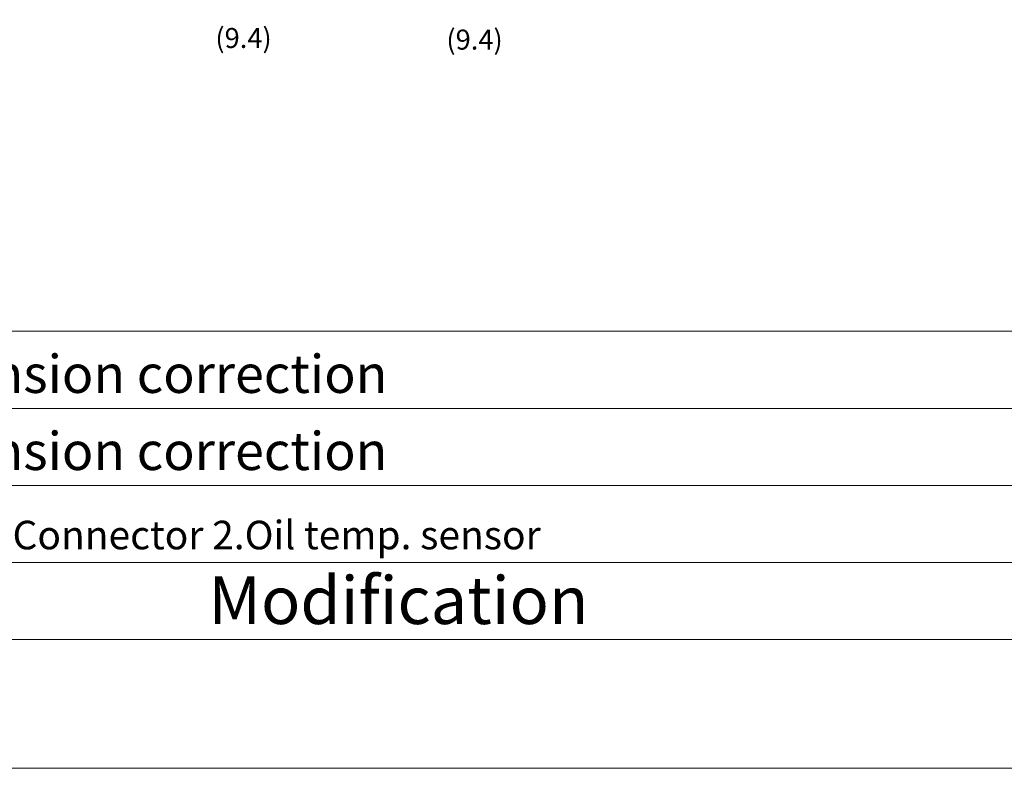
# Model space of a CAD drawing. Extents: x 4632 to 9589, y -7186 to -3664.
# Drawn here: x 6777 to 7811, y -7186 to -6400 of the extents above; entities that cross this region are included whole.
import ezdxf
from ezdxf.enums import TextEntityAlignment as Align

# ---------------------------------------------------------------- set-up
doc = ezdxf.new("R2010")
doc.units = 0
doc.header["$LTSCALE"] = 35
doc.header["$MEASUREMENT"] = 0
doc.layers.get('0').update_dxf_attribs({"linetype": 'CONTINUOUS', "lineweight": 9})
doc.layers.add('DIM', color=2, linetype='CONTINUOUS', lineweight=5)
doc.layers.add('ORIN', color=4, linetype='CONTINUOUS', lineweight=5)
doc.styles.add('STSL', font='ROMANS', dxfattribs={"bigfont": 'stsl'})

msp = doc.modelspace()

# ---------------------------------------------------------------- linework, layer by layer
at = {"color": 2}
for p, q in [((6003, -6727.3), (7961.8, -6727.3)), ((6003, -6808.3), (7961.8, -6808.3)), ((6003, -6889.2), (7961.8, -6889.2)), ((6003, -6970.1), (7961.8, -6970.1))]:
    msp.add_line(p, q, dxfattribs=at)
at = {"color": 7}
msp.add_line((4908.5, -7051.1), (9425.1, -7051.1), dxfattribs=at)
at = {"color": 1}
msp.add_lwpolyline([(4631.9, -3664.2), (9588.5, -3664.2), (9588.5, -7186.5), (4631.9, -7186.5)], close=True, dxfattribs=at)
at = {"layer": 'DIM'}
msp.add_line((6003, -7051.1), (7961.8, -7051.1), dxfattribs=at)

# ---------------------------------------------------------------- texts
at = {"color": 3, "style": 'STSL'}
for s, height, p in [('Delete 1.Connector 2.Oil temp. sensor', 30, (6603.3, -6956.4)), ('Modification', 50, (6975.4, -7034.9))]:
    msp.add_text(s, height=height, dxfattribs=at).set_placement(p)
at = {"layer": 'DIM', "style": 'STSL'}
for p in [(7012.4, -6419.2), (7255, -6420.9)]:
    msp.add_text('(9.4)', height=21, dxfattribs=at).set_placement(p, align=Align.MIDDLE_CENTER)
at = {"layer": 'ORIN', "color": 3, "style": 'STSL'}
for p in [(6614.5, -6792.1), (6614.5, -6873.1)]:
    msp.add_text('Dimension correction', height=40, dxfattribs=at).set_placement(p)

doc.saveas('drawing.dxf')
